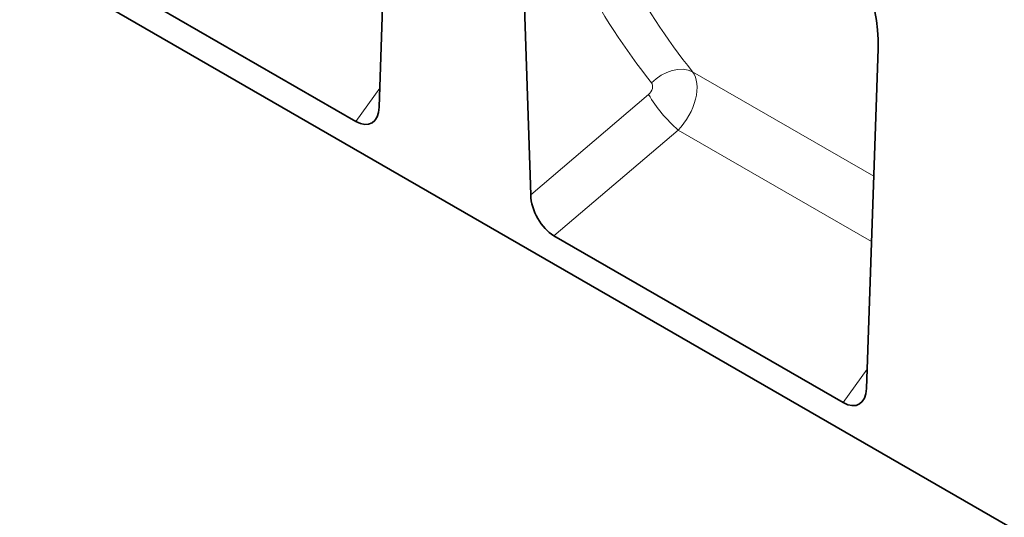
# Model space of a CAD drawing. Units: millimetres. Extents: x 122300 to 139652, y -11960 to 3990.
# Drawn here: x 125992 to 126220, y 1599 to 1714 of the extents above; entities that cross this region are included whole.
import ezdxf

# ---------------------------------------------------------------- set-up
doc = ezdxf.new("R2010")
doc.units = ezdxf.units.MM
doc.header["$LTSCALE"] = 2.5
doc.layers.add('133340', color=7, linetype='Continuous')
doc.layers.add('TANGENT_EDGES', color=4, linetype='Continuous')

# ---------------------------------------------------------------- blocks, each defined once
blk = doc.blocks.new('1030855-M_G_ISOMETRIC VIEW')
at = {"layer": '133340', "color": 0, "linetype": 'Continuous', "lineweight": 35}
for p, q in [((885.86, 165.38), (208.46, 556.44)), ((637.95, 321.41), (640.64, 399.87)), ((670.29, 382.75), (672.97, 301.2)), ((565.79, 356.69), (632.59, 318.12)), ((750.5, 256.44), (753.18, 334.9)), ((678.33, 291.72), (745.13, 253.16))]:
    blk.add_line(p, q, dxfattribs=at)
for centre, major_axis, ratio, start_param, end_param in [((738.73, 341.02), (-4.7, 23.2), 0.589778, 4.328145, 5.802933), ((632.23, 325.46), (-3.91, 7.76), 0.539534, 2.452993, 3.919435), ((678.69, 298.64), (-3.56, 7.35), 0.611067, 0.942191, 2.408634), ((744.77, 260.49), (-3.91, 7.76), 0.539534, 2.452993, 3.919435)]:
    blk.add_ellipse(centre, major_axis=major_axis, ratio=ratio, start_param=start_param, end_param=end_param, dxfattribs=at)
at = {"layer": 'TANGENT_EDGES', "color": 0, "linetype": 'Continuous', "lineweight": 18}
for p, q in [((710.35, 329.61), (752.17, 305.47)), ((632.59, 318.12), (638.1, 325.81)), ((672.97, 301.2), (700.18, 324.36)), ((707.02, 316.14), (678.33, 291.72)), ((707.02, 316.14), (751.66, 290.37)), ((745.13, 253.16), (750.65, 260.84))]:
    blk.add_line(p, q, dxfattribs=at)
at = {"layer": 'TANGENT_EDGES', "color": 0, "linetype": 'Continuous', "lineweight": 18, "flags": 128}
blk.add_lwpolyline([(710.35, 329.61), (709.33, 330.01), (708.18, 330.19), (706.95, 330.16), (705.66, 329.92), (704.37, 329.46), (703.12, 328.82), (701.94, 328), (700.87, 327.04)], dxfattribs=at)
at = {"layer": 'TANGENT_EDGES', "color": 0, "linetype": 'Continuous', "lineweight": 18}
blk.add_arc((727.93, 340.5), 32.1, 210.1763, 229.3514, dxfattribs=at)
for centre, major_axis, ratio, start_param, end_param in [((910.53, 529.53), (179.51, 220.73), 0.695981, 2.704246, 2.99374), ((905.95, 533.06), (183.23, 227.92), 0.693073, 2.699824, 2.989317), ((704.05, 322.09), (5.22, 8.53), 0.601987, 4.35208, 6.039052), ((699.46, 325.62), (1.26, 1.57), 0.693073, 4.443939, 6.13091)]:
    blk.add_ellipse(centre, major_axis=major_axis, ratio=ratio, start_param=start_param, end_param=end_param, dxfattribs=at)

msp = doc.modelspace()

# ---------------------------------------------------------------- block references
msp.add_blockref('1030855-M_G_ISOMETRIC VIEW', (125437.41, 1372.46))

doc.saveas('drawing.dxf')
